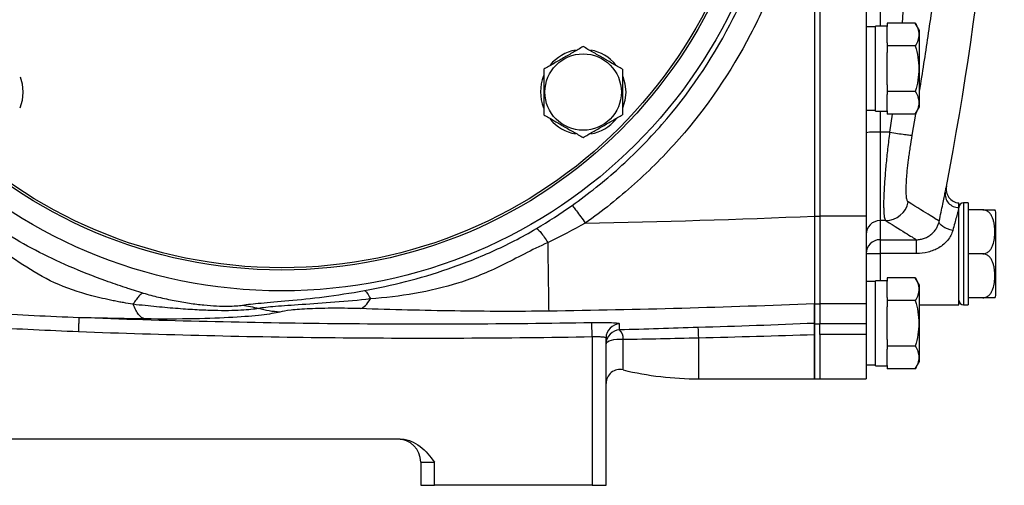
# Model space of a CAD drawing. Units: inches. Extents: x -70 to 56, y -29 to 41.
# Drawn here: x 18 to 26, y -1 to 3 of the extents above; entities that cross this region are included whole.
import ezdxf

# ---------------------------------------------------------------- set-up
doc = ezdxf.new("R2010")
doc.units = ezdxf.units.IN
doc.header["$MEASUREMENT"] = 0

msp = doc.modelspace()

# ---------------------------------------------------------------- linework, layer by layer
at = {"color": 7, "linetype": 'Continuous', "lineweight": 25}
for p, q in [((24.2941, 8.5699), (24.2941, 1.3349)), ((24.2941, 8.5692), (24.2941, 1.3357)), ((24.3394, 8.5699), (24.3394, 1.3349)), ((24.7331, 8.5699), (24.7331, 1.3349)), ((24.8118, 2.9445), (24.7331, 2.9445)), ((24.9102, 2.9524), (24.8118, 2.9524)), ((24.8118, 2.228), (24.8118, 2.9524)), ((25.1502, 2.9766), (24.9102, 2.9766)), ((24.9102, 2.9766), (24.9102, 2.9493)), ((24.9102, 2.8107), (24.9102, 2.9493)), ((25.1858, 2.915), (25.1502, 2.9766)), ((25.1858, 2.2654), (25.1858, 2.915)), ((24.9102, 2.8107), (24.9102, 2.7834)), ((24.9102, 2.7834), (24.9102, 2.7288)), ((25.1502, 2.7834), (24.9102, 2.7834)), ((24.9102, 2.4516), (24.9102, 2.7288)), ((24.9102, 2.4516), (24.9102, 2.397)), ((24.9102, 2.397), (24.9102, 2.3697)), ((25.1502, 2.397), (24.9102, 2.397)), ((24.9102, 2.2311), (24.9102, 2.3697)), ((25.1502, 2.2038), (25.1858, 2.2654)), ((24.7331, 2.2359), (24.8118, 2.2359)), ((24.8118, 2.228), (24.9102, 2.228)), ((24.9102, 2.2311), (24.9102, 2.2038)), ((25.1502, 2.2038), (24.9102, 2.2038)), ((24.8512, 2.0507), (24.8512, 1.2979)), ((24.9323, 2.0507), (24.8512, 2.0507)), ((25.5205, 1.4088), (25.5205, 1.4485)), ((25.5992, 1.4485), (25.5598, 1.4485)), ((25.5992, 1.4485), (25.5992, 0.5823)), ((25.5205, 0.5823), (25.5205, 1.4088)), ((25.7245, 1.3894), (25.5992, 1.3894)), ((25.8354, 0.6611), (25.8354, 1.3697)), ((24.2941, 1.3349), (24.3394, 1.3349)), ((24.2941, 1.3349), (24.2941, 0.5904)), ((24.3394, 1.3349), (24.3394, 0.5904)), ((24.7331, 1.3349), (24.3394, 1.3349)), ((24.7331, 1.3349), (24.7331, 0.5904)), ((24.8988, 1.2979), (24.8512, 1.2979)), ((24.8512, 1.2979), (24.8512, 1.1357)), ((24.8512, 1.1357), (25.1597, 1.1357)), ((24.8512, 1.1357), (24.8512, 1.0171)), ((25.1597, 1.0171), (25.1597, 1.1357)), ((25.1597, 1.0171), (24.8512, 1.0171)), ((25.7245, 1.0154), (25.5992, 1.0154)), ((24.8118, 0.7792), (24.7331, 0.7792)), ((24.9102, 0.7871), (24.8118, 0.7871)), ((24.8118, 0.0626), (24.8118, 0.7871)), ((24.9102, 0.8113), (24.9102, 0.784)), ((25.1502, 0.8113), (24.9102, 0.8113)), ((24.9102, 0.6454), (24.9102, 0.784)), ((25.1858, 0.7497), (25.1502, 0.8113)), ((25.1858, 0.1), (25.1858, 0.7497)), ((24.2941, 0.5904), (24.3394, 0.5904)), ((24.2941, 0.5904), (24.2941, 0.4197)), ((24.3394, 0.5904), (24.3394, 0.4243)), ((24.7331, 0.5904), (24.3394, 0.5904)), ((24.7331, 0.5904), (24.7331, 0.4243)), ((24.9102, 0.6454), (24.9102, 0.6181)), ((24.9102, 0.6181), (24.9102, 0.5634)), ((25.1502, 0.6181), (24.9102, 0.6181)), ((25.7245, 0.6414), (25.5992, 0.6414)), ((24.9102, 0.2863), (24.9102, 0.5634)), ((25.1858, 0.5823), (25.5205, 0.5823)), ((25.5598, 0.5823), (25.5992, 0.5823)), ((22.4043, 0.3112), (22.4022, 0.4291)), ((24.2941, 0.4197), (24.3394, 0.4197)), ((24.2941, 0.4197), (24.2941, -0.0476)), ((24.3394, 0.4243), (24.7331, 0.4243)), ((24.3394, 0.3301), (24.3394, 0.4243)), ((24.7331, 0.4243), (24.7331, 0.3301)), ((22.4043, 0.3112), (22.4043, -0.9531)), ((22.5224, -0.9531), (22.5224, 0.3013)), ((24.2941, -0.0476), (24.2941, 0.33)), ((24.3394, 0.3301), (24.3394, -0.0476)), ((24.7331, 0.3301), (24.3394, 0.3301)), ((24.7331, 0.3301), (24.7331, -0.0476)), ((24.9102, 0.2863), (24.9102, 0.2316)), ((25.1502, 0.2316), (24.9102, 0.2316)), ((24.9102, 0.2316), (24.9102, 0.2043)), ((24.9102, 0.0658), (24.9102, 0.2043)), ((25.1502, 0.0384), (25.1858, 0.1)), ((24.7331, 0.0705), (24.8118, 0.0705)), ((24.8118, 0.0626), (24.9102, 0.0626)), ((24.9102, 0.0658), (24.9102, 0.0384)), ((25.1502, 0.0384), (24.9102, 0.0384)), ((23.3098, -0.0476), (24.2941, -0.0476)), ((24.2941, -0.0476), (24.3394, -0.0476)), ((24.3394, -0.0476), (24.7331, -0.0476)), ((20.7738, -0.5594), (10.0979, -0.5594)), ((20.9476, -0.7562), (21.0657, -0.7562)), ((20.9476, -0.7562), (20.9476, -0.9531)), ((21.0657, -0.9531), (21.0657, -0.7562)), ((20.9476, -0.9531), (21.0657, -0.9531)), ((22.4043, -0.9531), (21.0657, -0.9531)), ((22.4043, -0.9531), (22.5224, -0.9531))]:
    msp.add_line(p, q, dxfattribs=at)
at = {"color": 8, "linetype": 'Continuous', "lineweight": 25}
for p, q in [((24.8512, 6.9524), (24.8512, 2.9524)), ((24.8512, 2.228), (24.8512, 2.0507)), ((24.9544, 2.2038), (24.9323, 2.0507)), ((25.1243, 2.025), (25.1537, 2.2019)), ((25.5598, 1.4485), (25.5598, 0.5823)), ((24.8512, 1.0171), (24.8512, 0.7871)), ((22.668, 0.0282), (22.668, 0.2893)), ((23.3098, -0.0476), (23.3098, 0.3017))]:
    msp.add_line(p, q, dxfattribs=at)
at = {"color": 7, "linetype": 'Continuous', "lineweight": 25, "flags": 128}
for points in [[(17.5441, 2.5193), (17.5606, 2.4619), (17.5676, 2.3912)], [(22.6654, 2.5221), (22.6829, 2.4619), (22.6899, 2.3912)], [(17.5676, 2.3912), (17.5606, 2.3206), (17.5401, 2.2529)], [(22.6899, 2.3912), (22.6829, 2.3206), (22.6624, 2.2529)], [(25.4691, 1.215), (25.4453, 1.22), (25.4225, 1.2272), (25.4017, 1.2362), (25.3838, 1.2466), (25.3695, 1.2579), (25.3594, 1.2698), (25.3539, 1.2816), (25.3534, 1.2929)], [(22.5224, 0.2501), (22.5254, 0.2591), (22.5343, 0.2677), (22.5485, 0.2754), (22.5674, 0.2818), (22.59, 0.2866), (22.6152, 0.2895), (22.6416, 0.2904), (22.668, 0.2893)]]:
    msp.add_lwpolyline(points, dxfattribs=at)
at = {"color": 7, "linetype": 'Continuous', "lineweight": 25}
for centre, radius in [((19.7665, 4.9524), 4.252), ((19.7665, 4.9524), 4.0748), ((19.7665, 4.9524), 4.0551), ((22.3277, 2.3912), 0.3248)]:
    msp.add_circle(centre, radius, dxfattribs=at)
for centre, radius, start, end in [((-1.6514, 6.7772), 27.5591, 349.14543, 359.49581), ((22.3277, 2.3912), 0.3622, 100.25723, 140.74445), ((22.3277, 2.3912), 0.3622, 39.82827, 79.65252), ((22.3277, 2.3912), 0.3622, 157.81239, 201.8006), ((22.3277, 2.3912), 0.3622, 219.65386, 259.63781), ((22.3277, 2.3912), 0.3622, 280.3344, 320.53769), ((24.8217, 1.3371), 0.7142, 87.63464, 97.12884), ((25.5308, 1.5661), 0.1181, 168.37177, 264.89208), ((25.5189, 1.5241), 0.1153, 172.8245, 270.75228), ((24.8968, 1.4956), 0.1977, 270.59731, 348.54083), ((25.5598, 1.4091), 0.0394, 90, 180), ((25.7245, 1.3292), 0.1181, 20.0871, 30.65597), ((24.851, 1.1799), 0.118, 89.93279, 179.93264), ((24.8512, 1.0176), 0.1181, 89.99912, 179.99912), ((24.8216, 8.5385), 7.5215, 269.32519, 270.22493), ((25.5598, 0.6217), 0.0394, 180, 270), ((25.7245, 0.7016), 0.1181, 329.32181, 339.9129), ((22.6404, 0.3012), 0.118, 91.13349, 179.95083), ((22.6405, 0.25), 0.118, 91.15553, 179.97102), ((22.5676, 0.2961), 0.1007, 356.11567, 45.54568), ((20.5307, 0.2355), 2.7799, 1.36574, 3.16336), ((22.6405, -0.0867), 0.1181, 76.5335, 180), ((23.3098, 2.7083), 2.7559, 256.5335, 270), ((20.7508, -0.7562), 0.1969, 0, 90)]:
    msp.add_arc(centre, radius, start, end, dxfattribs=at)
for points, knots in [([(22.3458, 8.6279), (22.6424, 8.4196), (22.9081, 8.1802), (23.2614, 7.7767), (23.3719, 7.6343), (23.5757, 7.3358), (23.6677, 7.1817), (23.8324, 6.8646), (23.9052, 6.7015), (24.0314, 6.3661), (24.085, 6.1926), (24.2133, 5.6671), (24.2558, 5.3122), (24.2559, 4.7734), (24.2449, 4.5916), (24.2017, 4.2344), (24.1696, 4.0584), (24.0847, 3.7114), (24.0319, 3.5404), (23.9053, 3.2035), (23.8311, 3.0374), (23.5827, 2.5602), (23.3814, 2.2652), (23.0251, 1.8582), (22.8978, 1.7295), (22.6316, 1.4905), (22.4919, 1.3795), (22.3458, 1.2769)], [0, 0, 0, 0, 0.125, 0.125, 0.1875, 0.1875, 0.25, 0.25, 0.3125, 0.3125, 0.375, 0.375, 0.5, 0.5, 0.5625, 0.5625, 0.625, 0.625, 0.6875, 0.6875, 0.75, 0.75, 0.875, 0.875, 0.9375, 0.9375, 1, 1, 1, 1]), ([(22.2335, 1.4272), (22.3732, 1.5257), (22.5068, 1.6322), (22.7614, 1.8614), (22.8831, 1.9848), (23.2238, 2.3752), (23.4163, 2.6581), (23.6538, 3.1158), (23.7247, 3.2751), (23.8458, 3.5982), (23.8963, 3.7622), (23.9775, 4.0951), (24.0082, 4.2639), (24.0495, 4.6064), (24.0599, 4.7807), (24.0599, 5.2975), (24.0192, 5.6378), (23.8966, 6.1418), (23.8453, 6.3082), (23.7247, 6.6299), (23.6551, 6.7863), (23.4975, 7.0904), (23.4096, 7.2382), (23.2147, 7.5245), (23.109, 7.6611), (22.7712, 8.0481), (22.5172, 8.2778), (22.2335, 8.4776)], [0, 0, 0, 0, 0.0625, 0.0625, 0.125, 0.125, 0.25, 0.25, 0.3125, 0.3125, 0.375, 0.375, 0.4375, 0.4375, 0.5, 0.5, 0.625, 0.625, 0.6875, 0.6875, 0.75, 0.75, 0.8125, 0.8125, 0.875, 0.875, 1, 1, 1, 1]), ([(25.1502, 2.9766), (25.1593, 2.9608), (25.1669, 2.945), (25.1773, 2.9129), (25.1801, 2.8966), (25.1801, 2.872), (25.1794, 2.8637), (25.1767, 2.8474), (25.1747, 2.8393), (25.1669, 2.8151), (25.1594, 2.7992), (25.1502, 2.7834)], [0, 0, 0, 0, 0.25, 0.25, 0.5, 0.5, 0.625, 0.625, 0.75, 0.75, 1, 1, 1, 1]), ([(22.3277, 2.7777), (22.3004, 2.7619), (22.2729, 2.746), (22.2172, 2.7139), (22.1891, 2.6977), (22.1465, 2.673), (22.1322, 2.6648), (22.1039, 2.6484), (22.0899, 2.6403), (22.048, 2.6162), (22.0204, 2.6002), (21.9931, 2.5844)], [0, 0, 0, 0, 0.25, 0.25, 0.5, 0.5, 0.625, 0.625, 0.75, 0.75, 1, 1, 1, 1]), ([(22.6623, 2.5844), (22.635, 2.6002), (22.6075, 2.6161), (22.5519, 2.6482), (22.5238, 2.6644), (22.4811, 2.6891), (22.4668, 2.6973), (22.4385, 2.7137), (22.4245, 2.7218), (22.3826, 2.7459), (22.3551, 2.7619), (22.3277, 2.7777)], [0, 0, 0, 0, 0.25, 0.25, 0.5, 0.5, 0.625, 0.625, 0.75, 0.75, 1, 1, 1, 1]), ([(25.1502, 2.7834), (25.1593, 2.752), (25.1669, 2.7198), (25.1773, 2.6553), (25.1801, 2.6228), (25.1801, 2.5575), (25.1772, 2.5244), (25.1668, 2.4599), (25.1593, 2.4282), (25.1502, 2.397)], [0, 0, 0, 0, 0.25, 0.25, 0.5, 0.5, 0.75, 0.75, 1, 1, 1, 1]), ([(21.9931, 2.5844), (21.9931, 2.553), (21.9931, 2.5208), (21.9931, 2.4563), (21.9931, 2.4238), (21.9931, 2.3585), (21.9931, 2.3254), (21.9931, 2.2609), (21.9931, 2.2293), (21.9931, 2.198)], [0, 0, 0, 0, 0.25, 0.25, 0.5, 0.5, 0.75, 0.75, 1, 1, 1, 1]), ([(22.6623, 2.5844), (22.6623, 2.553), (22.6623, 2.5208), (22.6623, 2.4563), (22.6623, 2.4238), (22.6623, 2.3585), (22.6623, 2.3254), (22.6623, 2.2609), (22.6623, 2.2293), (22.6623, 2.198)], [0, 0, 0, 0, 0.25, 0.25, 0.5, 0.5, 0.75, 0.75, 1, 1, 1, 1]), ([(25.1502, 2.397), (25.1593, 2.3812), (25.1669, 2.3653), (25.1773, 2.3332), (25.1801, 2.317), (25.1801, 2.2924), (25.1794, 2.2841), (25.1767, 2.2678), (25.1747, 2.2597), (25.1669, 2.2355), (25.1594, 2.2196), (25.1502, 2.2038)], [0, 0, 0, 0, 0.25, 0.25, 0.5, 0.5, 0.625, 0.625, 0.75, 0.75, 1, 1, 1, 1]), ([(21.9931, 2.198), (22.0204, 2.1823), (22.0479, 2.1664), (22.1035, 2.1343), (22.1316, 2.118), (22.1743, 2.0934), (22.1886, 2.0851), (22.2168, 2.0688), (22.2309, 2.0607), (22.2728, 2.0365), (22.3003, 2.0206), (22.3277, 2.0048)], [0, 0, 0, 0, 0.25, 0.25, 0.5, 0.5, 0.625, 0.625, 0.75, 0.75, 1, 1, 1, 1]), ([(22.3277, 2.0048), (22.355, 2.0206), (22.3825, 2.0365), (22.4382, 2.0686), (22.4662, 2.0848), (22.5089, 2.1095), (22.5232, 2.1177), (22.5515, 2.134), (22.5655, 2.1421), (22.6074, 2.1663), (22.635, 2.1822), (22.6623, 2.198)], [0, 0, 0, 0, 0.25, 0.25, 0.5, 0.5, 0.625, 0.625, 0.75, 0.75, 1, 1, 1, 1]), ([(24.9323, 2.0507), (24.9261, 2.0027), (24.9204, 1.9555), (24.9127, 1.8861), (24.9102, 1.8631), (24.9055, 1.8176), (24.9032, 1.795), (24.897, 1.7287), (24.8935, 1.6868), (24.8891, 1.6272), (24.8878, 1.6079), (24.8855, 1.5705), (24.8846, 1.5523), (24.8822, 1.5005), (24.8813, 1.4694), (24.8811, 1.4278), (24.8812, 1.4148), (24.8818, 1.3905), (24.8822, 1.3793), (24.8841, 1.3491), (24.8861, 1.333), (24.8901, 1.315), (24.8916, 1.31), (24.895, 1.3023), (24.8968, 1.2996), (24.8988, 1.2979)], [0, 0, 0, 0, 0.125, 0.125, 0.1875, 0.1875, 0.25, 0.25, 0.375, 0.375, 0.4375, 0.4375, 0.5, 0.5, 0.625, 0.625, 0.6875, 0.6875, 0.75, 0.75, 0.875, 0.875, 0.9375, 0.9375, 1, 1, 1, 1]), ([(24.9323, 2.0507), (24.9554, 2.0468), (24.9784, 2.043), (25.0217, 2.0363), (25.0419, 2.0334), (25.0768, 2.0287), (25.0915, 2.027), (25.1136, 2.0249), (25.121, 2.0246), (25.1243, 2.025)], [0, 0, 0, 0, 0.25, 0.25, 0.5, 0.5, 0.75, 0.75, 1, 1, 1, 1]), ([(25.0905, 1.4563), (25.0885, 1.4575), (25.0866, 1.4596), (25.0833, 1.4655), (25.0817, 1.4692), (25.0777, 1.4828), (25.0757, 1.495), (25.0738, 1.518), (25.0734, 1.5264), (25.0728, 1.5448), (25.0727, 1.5547), (25.073, 1.5863), (25.0739, 1.6099), (25.0763, 1.649), (25.0773, 1.6628), (25.0796, 1.6912), (25.0809, 1.7058), (25.0853, 1.7508), (25.0889, 1.7825), (25.0952, 1.8325), (25.0974, 1.8496), (25.1022, 1.8838), (25.1046, 1.9011), (25.1125, 1.9534), (25.1182, 1.9889), (25.1243, 2.025)], [0, 0, 0, 0, 0.0625, 0.0625, 0.125, 0.125, 0.25, 0.25, 0.3125, 0.3125, 0.375, 0.375, 0.5, 0.5, 0.5625, 0.5625, 0.625, 0.625, 0.75, 0.75, 0.8125, 0.8125, 0.875, 0.875, 1, 1, 1, 1]), ([(25.3534, 1.2929), (25.359, 1.3197), (25.3644, 1.3452), (25.3745, 1.3937), (25.3792, 1.4163), (25.3878, 1.4577), (25.3917, 1.4767), (25.397, 1.5024), (25.3987, 1.5104), (25.4018, 1.5253), (25.4032, 1.5322), (25.4045, 1.5385)], [0, 0, 0, 0, 0.25, 0.25, 0.5, 0.5, 0.75, 0.75, 0.875, 0.875, 1, 1, 1, 1]), ([(22.2335, 1.4272), (22.2352, 1.4259), (22.2391, 1.4216), (22.2518, 1.4057), (22.2607, 1.3942), (22.282, 1.3656), (22.2945, 1.3486), (22.3202, 1.313), (22.3334, 1.2945), (22.3458, 1.2769)], [0, 0, 0, 0, 0.25, 0.25, 0.5, 0.5, 0.75, 0.75, 1, 1, 1, 1]), ([(25.3534, 1.2929), (25.3453, 1.2979), (25.3194, 1.3141), (25.2318, 1.3686), (25.1702, 1.407), (25.0905, 1.4563)], [0, 0, 0, 0, 0.5, 0.5, 1, 1, 1, 1]), ([(25.5205, 1.4088), (25.5191, 1.4038), (25.5177, 1.3983), (25.5146, 1.3865), (25.5129, 1.3802), (25.5076, 1.3598), (25.5036, 1.3448), (25.495, 1.3121), (25.4902, 1.2943), (25.4801, 1.2561), (25.4748, 1.236), (25.4691, 1.215)], [0, 0, 0, 0, 0.125, 0.125, 0.25, 0.25, 0.5, 0.5, 0.75, 0.75, 1, 1, 1, 1]), ([(25.7245, 1.0154), (25.73, 1.0154), (25.7354, 1.0161), (25.7459, 1.0186), (25.751, 1.0205), (25.7605, 1.0252), (25.765, 1.028), (25.7732, 1.0342), (25.777, 1.0376), (25.7839, 1.0449), (25.7871, 1.0487), (25.7929, 1.0567), (25.7956, 1.0608), (25.8027, 1.0735), (25.8066, 1.0823), (25.8163, 1.1093), (25.8201, 1.1277), (25.825, 1.1649), (25.8261, 1.1837), (25.8261, 1.2212), (25.825, 1.2398), (25.8214, 1.2676), (25.8198, 1.2769), (25.8156, 1.2953), (25.8131, 1.3045), (25.8066, 1.3225), (25.8027, 1.3314), (25.7931, 1.3483), (25.7874, 1.3563), (25.777, 1.3673), (25.7732, 1.3707), (25.765, 1.3769), (25.7605, 1.3797), (25.751, 1.3843), (25.746, 1.3862), (25.7355, 1.3887), (25.73, 1.3894), (25.7245, 1.3894)], [0, 0, 0, 0, 0.03125, 0.03125, 0.0625, 0.0625, 0.09375, 0.09375, 0.125, 0.125, 0.15625, 0.15625, 0.1875, 0.1875, 0.25, 0.25, 0.375, 0.375, 0.5, 0.5, 0.625, 0.625, 0.6875, 0.6875, 0.75, 0.75, 0.8125, 0.8125, 0.875, 0.875, 0.90625, 0.90625, 0.9375, 0.9375, 0.96875, 0.96875, 1, 1, 1, 1]), ([(25.7245, 1.3894), (25.7302, 1.3894), (25.7427, 1.3894), (25.7632, 1.3894), (25.7871, 1.3894), (25.8138, 1.3894), (25.8223, 1.3894), (25.8281, 1.3894), (25.8261, 1.3894), (25.8261, 1.3894)], [0, 0, 0, 0, 0.06571, 0.143127, 0.259241, 0.442574, 0.803342, 0.999188, 1, 1, 1, 1]), ([(24.2941, 1.3357), (24.2941, 1.33), (24.2941, 1.3171), (24.2941, 1.2952), (24.2941, 1.2684), (24.2941, 1.2367), (24.2941, 1.2), (24.2941, 1.1583), (24.2941, 1.0976), (24.2941, 1.0243), (24.2941, 0.9461), (24.2941, 0.8815), (24.2941, 0.8341), (24.2941, 0.7992), (24.2941, 0.7726), (24.2941, 0.7476), (24.2941, 0.7245), (24.2941, 0.7032), (24.2941, 0.6837), (24.2942, 0.6661), (24.2942, 0.6504), (24.2941, 0.6365), (24.2941, 0.6244), (24.2941, 0.6142), (24.2941, 0.6057), (24.2941, 0.599), (24.2941, 0.5938), (24.2941, 0.5916), (24.2941, 0.5905)], [0, 0, 0, 0, 0.015025, 0.034363, 0.058131, 0.086466, 0.119516, 0.157432, 0.200358, 0.288282, 0.368091, 0.438864, 0.500022, 0.535642, 0.571104, 0.606362, 0.641372, 0.676094, 0.710487, 0.744515, 0.778142, 0.811337, 0.844071, 0.876317, 0.908052, 0.939256, 0.96991, 1, 1, 1, 1]), ([(24.8988, 1.2979), (24.977, 1.2495), (25.0377, 1.2118), (25.1246, 1.1576), (25.1508, 1.1413), (25.1597, 1.1357)], [0, 0, 0, 0, 0.5, 0.5, 1, 1, 1, 1]), ([(25.1597, 1.1357), (25.1717, 1.1357), (25.1834, 1.1367), (25.2065, 1.141), (25.218, 1.1441), (25.2402, 1.1525), (25.2508, 1.1576), (25.2659, 1.1666), (25.2708, 1.1698), (25.2804, 1.1768), (25.285, 1.1805), (25.2982, 1.192), (25.3062, 1.2003), (25.3204, 1.2178), (25.3268, 1.2273), (25.3374, 1.2461), (25.3418, 1.2556), (25.3488, 1.2744), (25.3515, 1.2838), (25.3534, 1.2929)], [0, 0, 0, 0, 0.125, 0.125, 0.25, 0.25, 0.375, 0.375, 0.4375, 0.4375, 0.5, 0.5, 0.625, 0.625, 0.75, 0.75, 0.875, 0.875, 1, 1, 1, 1]), ([(18.588, 0.6822), (18.5637, 0.6893), (18.5395, 0.6965), (18.5032, 0.7076), (18.4911, 0.7113), (18.473, 0.717), (18.4655, 0.7194), (18.4514, 0.7239), (18.4444, 0.7262), (18.3815, 0.7466), (18.3266, 0.7655), (18.1649, 0.824), (18.0611, 0.8655), (17.8616, 0.9526), (17.7658, 0.9982), (17.5831, 1.0934), (17.4962, 1.1429), (17.4156, 1.1946)], [0, 0, 0, 0, 0.0625, 0.0625, 0.09375, 0.09375, 0.109375, 0.109375, 0.125, 0.125, 0.25, 0.25, 0.5, 0.5, 0.75, 0.75, 1, 1, 1, 1]), ([(20.4712, 0.7035), (20.5854, 0.7242), (20.7006, 0.7493), (20.9373, 0.8103), (21.0582, 0.8462), (21.3038, 0.9305), (21.4287, 0.979), (21.6172, 1.0634), (21.6802, 1.0935), (21.8058, 1.1582), (21.8684, 1.1928), (21.9304, 1.23)], [0, 0, 0, 0, 0.25, 0.25, 0.5, 0.5, 0.75, 0.75, 0.875, 0.875, 1, 1, 1, 1]), ([(21.9304, 1.23), (21.9335, 1.2297), (21.9383, 1.227), (21.9509, 1.2157), (21.9589, 1.2072), (21.9769, 1.1853), (21.987, 1.172), (22.0077, 1.1427), (22.0182, 1.1268), (22.0283, 1.111)], [0, 0, 0, 0, 0.25, 0.25, 0.5, 0.5, 0.75, 0.75, 1, 1, 1, 1]), ([(25.4691, 1.215), (25.4652, 1.2004), (25.4596, 1.1858), (25.4451, 1.1579), (25.4363, 1.1446), (25.4155, 1.119), (25.4039, 1.1073), (25.3788, 1.0861), (25.3652, 1.0764), (25.3365, 1.0592), (25.3216, 1.0518), (25.2909, 1.0391), (25.275, 1.0339), (25.2263, 1.0212), (25.1933, 1.0171), (25.1597, 1.0171)], [0, 0, 0, 0, 0.125, 0.125, 0.25, 0.25, 0.375, 0.375, 0.5, 0.5, 0.625, 0.625, 0.75, 0.75, 1, 1, 1, 1]), ([(22.0297, 1.111), (21.9581, 1.0801), (21.892, 1.0468), (21.7637, 0.981), (21.7016, 0.9486), (21.5164, 0.8582), (21.3949, 0.8076), (21.1464, 0.729), (21.0212, 0.7), (20.7704, 0.6567), (20.6453, 0.6422), (20.5202, 0.6319)], [0, 0, 0, 0, 0.125, 0.125, 0.25, 0.25, 0.5, 0.5, 0.75, 0.75, 1, 1, 1, 1]), ([(22.0378, 0.5282), (22.0378, 0.5313), (22.0377, 0.5369), (22.0374, 0.5541), (22.0372, 0.5657), (22.0368, 0.5949), (22.0365, 0.6126), (22.0359, 0.654), (22.0356, 0.6778), (22.0348, 0.7306), (22.0344, 0.7596), (22.0336, 0.8221), (22.0331, 0.8555), (22.0322, 0.9253), (22.0317, 0.9616), (22.0307, 1.0358), (22.0302, 1.0736), (22.0297, 1.1114)], [0, 0, 0, 0, 0.125, 0.125, 0.25, 0.25, 0.375, 0.375, 0.5, 0.5, 0.625, 0.625, 0.75, 0.75, 0.875, 0.875, 1, 1, 1, 1]), ([(18.5031, 0.5863), (18.4755, 0.5907), (18.4482, 0.5953), (18.4076, 0.6026), (18.3941, 0.6051), (18.3739, 0.609), (18.3656, 0.6106), (18.3499, 0.6136), (18.3421, 0.6152), (18.2723, 0.6293), (18.2122, 0.6431), (18.0388, 0.6891), (17.9327, 0.7259), (17.7389, 0.8143), (17.6516, 0.8664), (17.4843, 0.9773), (17.4048, 1.0363), (17.3111, 1.0796)], [0, 0, 0, 0, 0.0625, 0.0625, 0.09375, 0.09375, 0.109375, 0.109375, 0.125, 0.125, 0.25, 0.25, 0.5, 0.5, 0.75, 0.75, 1, 1, 1, 1]), ([(25.7245, 0.6414), (25.73, 0.6414), (25.7354, 0.6421), (25.7459, 0.6446), (25.751, 0.6465), (25.7605, 0.6511), (25.765, 0.654), (25.7732, 0.6602), (25.777, 0.6636), (25.7839, 0.6708), (25.7871, 0.6747), (25.7929, 0.6827), (25.7956, 0.6868), (25.8027, 0.6994), (25.8066, 0.7083), (25.8163, 0.7353), (25.8201, 0.7537), (25.825, 0.7908), (25.8261, 0.8097), (25.8261, 0.8471), (25.825, 0.8658), (25.8214, 0.8936), (25.8198, 0.9029), (25.8156, 0.9213), (25.8131, 0.9305), (25.8066, 0.9485), (25.8027, 0.9574), (25.7931, 0.9743), (25.7874, 0.9823), (25.777, 0.9932), (25.7732, 0.9967), (25.765, 1.0029), (25.7605, 1.0057), (25.751, 1.0103), (25.746, 1.0122), (25.7355, 1.0147), (25.73, 1.0154), (25.7245, 1.0154)], [0, 0, 0, 0, 0.03125, 0.03125, 0.0625, 0.0625, 0.09375, 0.09375, 0.125, 0.125, 0.15625, 0.15625, 0.1875, 0.1875, 0.25, 0.25, 0.375, 0.375, 0.5, 0.5, 0.625, 0.625, 0.6875, 0.6875, 0.75, 0.75, 0.8125, 0.8125, 0.875, 0.875, 0.90625, 0.90625, 0.9375, 0.9375, 0.96875, 0.96875, 1, 1, 1, 1]), ([(25.1502, 0.8113), (25.1593, 0.7955), (25.1669, 0.7796), (25.1773, 0.7475), (25.1801, 0.7313), (25.1801, 0.7066), (25.1794, 0.6984), (25.1767, 0.6821), (25.1747, 0.674), (25.1669, 0.6498), (25.1594, 0.6339), (25.1502, 0.6181)], [0, 0, 0, 0, 0.25, 0.25, 0.5, 0.5, 0.625, 0.625, 0.75, 0.75, 1, 1, 1, 1]), ([(18.5903, 0.6815), (18.5794, 0.6798), (18.5664, 0.6708), (18.5444, 0.6466), (18.5366, 0.6367), (18.5204, 0.6137), (18.5119, 0.6006), (18.5032, 0.586)], [0, 0, 0, 0, 0.5, 0.5, 0.75, 0.75, 1, 1, 1, 1]), ([(18.5903, 0.6815), (18.6329, 0.6691), (18.6764, 0.6575), (18.7644, 0.6362), (18.8096, 0.6264), (18.8975, 0.6093), (18.9406, 0.602), (19.0246, 0.5896), (19.0657, 0.5846), (19.1427, 0.577), (19.1787, 0.5743), (19.2459, 0.5709), (19.2774, 0.5702), (19.3611, 0.5706), (19.4037, 0.5739), (19.4343, 0.5792)], [0, 0, 0, 0, 0.125, 0.125, 0.25, 0.25, 0.375, 0.375, 0.5, 0.5, 0.625, 0.625, 0.75, 0.75, 1, 1, 1, 1]), ([(19.4343, 0.5792), (19.4721, 0.5857), (19.5249, 0.5911), (19.6587, 0.6029), (19.7373, 0.6092), (19.9182, 0.626), (20.018, 0.6364), (20.2356, 0.6644), (20.3514, 0.6819), (20.4705, 0.7034)], [0, 0, 0, 0, 0.25, 0.25, 0.5, 0.5, 0.75, 0.75, 1, 1, 1, 1]), ([(20.4705, 0.7034), (20.4774, 0.7), (20.4852, 0.6922), (20.5019, 0.6682), (20.5108, 0.6519), (20.5201, 0.6319)], [0, 0, 0, 0, 0.5, 0.5, 1, 1, 1, 1]), ([(18.6011, 0.462), (18.584, 0.4666), (18.5667, 0.4792), (18.5335, 0.521), (18.5176, 0.5502), (18.5032, 0.5862)], [0, 0, 0, 0, 0.5, 0.5, 1, 1, 1, 1]), ([(19.5692, 0.5509), (19.533, 0.5437), (19.4838, 0.5384), (19.3883, 0.5335), (19.3528, 0.5324), (19.2765, 0.5317), (19.2354, 0.532), (19.1465, 0.5341), (19.0984, 0.536), (18.9967, 0.5413), (18.9428, 0.5448), (18.8281, 0.5536), (18.7665, 0.559), (18.6395, 0.5712), (18.5734, 0.5782), (18.5032, 0.586)], [0, 0, 0, 0, 0.25, 0.25, 0.375, 0.375, 0.5, 0.5, 0.625, 0.625, 0.75, 0.75, 0.875, 0.875, 1, 1, 1, 1]), ([(20.5202, 0.6318), (20.4205, 0.6203), (20.3171, 0.6109), (20.1199, 0.5953), (20.0248, 0.5891), (19.853, 0.5779), (19.7777, 0.5729), (19.6521, 0.5624), (19.6035, 0.5571), (19.5692, 0.5509)], [0, 0, 0, 0, 0.25, 0.25, 0.5, 0.5, 0.75, 0.75, 1, 1, 1, 1]), ([(20.4359, 0.5492), (20.45, 0.5533), (20.4644, 0.5623), (20.4928, 0.59), (20.5068, 0.6088), (20.5202, 0.6319)], [0, 0, 0, 0, 0.5, 0.5, 1, 1, 1, 1]), ([(24.2941, 0.4243), (24.2941, 0.4318), (24.2941, 0.4509), (24.2941, 0.4961), (24.2941, 0.5456), (24.2941, 0.5838), (24.2941, 0.5904)], [0.79144619, 0.79144619, 0.79144619, 0.79144619, 0.80820135, 0.83110647, 0.87179327, 0.88000198, 0.88000198, 0.88000198, 0.88000198]), ([(25.1502, 0.6181), (25.1593, 0.5866), (25.1669, 0.5544), (25.1773, 0.4899), (25.1801, 0.4575), (25.1801, 0.3921), (25.1772, 0.359), (25.1668, 0.2945), (25.1593, 0.2629), (25.1502, 0.2316)], [0, 0, 0, 0, 0.25, 0.25, 0.5, 0.5, 0.75, 0.75, 1, 1, 1, 1]), ([(25.8261, 0.6414), (25.8243, 0.6414), (25.8218, 0.6414), (25.7929, 0.6414), (25.7663, 0.6414), (25.7452, 0.6414), (25.7304, 0.6414), (25.7245, 0.6414)], [0, 0, 0, 0, 0.484431, 0.728327, 0.829558, 0.931588, 1, 1, 1, 1]), ([(18.0432, 0.4725), (17.9163, 0.4771), (17.7895, 0.4829), (17.5359, 0.495), (17.4091, 0.5013), (17.2823, 0.5073)], [0, 0, 0, 0, 0.5, 0.5, 1, 1, 1, 1]), ([(19.7511, 0.5204), (19.7138, 0.5108), (19.6607, 0.5021), (19.5267, 0.4867), (19.4478, 0.4801), (19.2561, 0.4692), (19.1475, 0.4651), (18.8951, 0.4605), (18.7526, 0.4601), (18.6011, 0.462)], [0, 0, 0, 0, 0.25, 0.25, 0.5, 0.5, 0.75, 0.75, 1, 1, 1, 1]), ([(20.4359, 0.5492), (20.3664, 0.5515), (20.2909, 0.5528), (20.1419, 0.5526), (20.0678, 0.551), (19.9415, 0.5451), (19.8878, 0.541), (19.8036, 0.5313), (19.7729, 0.526), (19.7511, 0.5204)], [0, 0, 0, 0, 0.25, 0.25, 0.5, 0.5, 0.75, 0.75, 1, 1, 1, 1]), ([(22.0378, 0.5282), (21.7708, 0.5247), (21.5037, 0.5255), (20.9697, 0.5332), (20.703, 0.5405), (20.4359, 0.5492)], [0, 0, 0, 0, 0.5, 0.5, 1, 1, 1, 1]), ([(18.043, 0.4725), (18.043, 0.4716), (18.0428, 0.4678), (18.0423, 0.4552), (18.042, 0.4463), (18.0412, 0.4247), (18.0407, 0.412), (18.0397, 0.3844), (18.0391, 0.3695), (18.0386, 0.3547)], [0, 0, 0, 0, 0.25, 0.25, 0.5, 0.5, 0.75, 0.75, 1, 1, 1, 1]), ([(22.4022, 0.4291), (21.6756, 0.4162), (20.949, 0.4134), (19.4958, 0.4279), (18.7692, 0.4452), (18.043, 0.4725)], [0, 0, 0, 0, 0.5, 0.5, 1, 1, 1, 1]), ([(22.6381, 0.4192), (22.6381, 0.4201), (22.6366, 0.421), (22.6321, 0.4223), (22.6302, 0.4227), (22.6258, 0.4235), (22.6231, 0.4239), (22.6143, 0.425), (22.607, 0.4257), (22.5899, 0.4269), (22.58, 0.4275), (22.5583, 0.4284), (22.5464, 0.4288), (22.5271, 0.4292), (22.5204, 0.4293), (22.5068, 0.4295), (22.4998, 0.4296), (22.4785, 0.4297), (22.4637, 0.4297), (22.4332, 0.4296), (22.4178, 0.4294), (22.4022, 0.4291)], [0, 0, 0, 0, 0.125, 0.125, 0.1875, 0.1875, 0.25, 0.25, 0.375, 0.375, 0.5, 0.5, 0.625, 0.625, 0.6875, 0.6875, 0.75, 0.75, 0.875, 0.875, 1, 1, 1, 1]), ([(24.2941, 0.33), (24.2941, 0.3428), (24.2941, 0.3549), (24.2941, 0.3775), (24.2941, 0.3875), (24.2941, 0.4045), (24.2941, 0.4113), (24.2941, 0.4209), (24.2941, 0.4237), (24.2941, 0.4243)], [0, 0, 0, 0, 0.25, 0.25, 0.5, 0.5, 0.75, 0.75, 1, 1, 1, 1]), ([(17.2769, 0.3906), (17.4038, 0.3847), (17.5308, 0.3782), (17.7847, 0.3656), (17.9117, 0.3595), (18.0387, 0.3547)], [0, 0, 0, 0, 0.5, 0.5, 1, 1, 1, 1]), ([(18.0386, 0.3547), (18.7659, 0.3273), (19.4936, 0.31), (20.9489, 0.2955), (21.6766, 0.2983), (22.4043, 0.3112)], [0, 0, 0, 0, 0.5, 0.5, 1, 1, 1, 1]), ([(23.3064, 0.3889), (23.1925, 0.3855), (23.0799, 0.3821), (22.8571, 0.3751), (22.7469, 0.3716), (22.6381, 0.368)], [0, 0, 0, 0, 0.5, 0.5, 1, 1, 1, 1]), ([(22.4043, 0.3112), (22.4199, 0.3118), (22.4355, 0.312), (22.4568, 0.3117), (22.4637, 0.3115), (22.4766, 0.3109), (22.4826, 0.3105), (22.4934, 0.3096), (22.4984, 0.309), (22.5069, 0.3078), (22.5106, 0.3071), (22.5164, 0.3056), (22.5187, 0.3048), (22.5217, 0.3031), (22.5224, 0.3023), (22.5224, 0.3013)], [0, 0, 0, 0, 0.25, 0.25, 0.375, 0.375, 0.5, 0.5, 0.625, 0.625, 0.75, 0.75, 0.875, 0.875, 1, 1, 1, 1]), ([(22.668, 0.2893), (22.7727, 0.2905), (22.8786, 0.2923), (23.0925, 0.2965), (23.2006, 0.299), (23.3098, 0.3017)], [0, 0, 0, 0, 0.5, 0.5, 1, 1, 1, 1]), ([(25.1502, 0.2316), (25.1593, 0.2159), (25.1669, 0.2), (25.1773, 0.1679), (25.1801, 0.1517), (25.1801, 0.127), (25.1794, 0.1188), (25.1767, 0.1024), (25.1747, 0.0943), (25.1669, 0.0702), (25.1594, 0.0542), (25.1502, 0.0384)], [0, 0, 0, 0, 0.25, 0.25, 0.5, 0.5, 0.625, 0.625, 0.75, 0.75, 1, 1, 1, 1]), ([(20.7738, -0.5594), (20.7892, -0.5594), (20.8044, -0.5609), (20.8268, -0.5653), (20.8343, -0.5671), (20.849, -0.5714), (20.8563, -0.5739), (20.8921, -0.5878), (20.9182, -0.6035), (20.991, -0.6601), (21.0284, -0.7081), (21.0657, -0.7562)], [0, 0, 0, 0, 0.125, 0.125, 0.1875, 0.1875, 0.25, 0.25, 0.5, 0.5, 1, 1, 1, 1])]:
    msp.add_open_spline(points, degree=3, knots=knots, dxfattribs=at)
at = {"color": 8, "linetype": 'Continuous', "lineweight": 25}
for points, knots in [([(25.1858, 2.3959), (25.1893, 2.417), (25.2185, 2.5922), (25.27, 2.9324), (25.337, 3.4036), (25.397, 3.8741), (25.4494, 4.3366), (25.4956, 4.8075), (25.5353, 5.2954), (25.5673, 5.7975), (25.5901, 6.3234), (25.6013, 6.8511), (25.6014, 7.3652), (25.5922, 7.6951), (25.5879, 7.8521)], [0, 0, 0, 0, 0.011608, 0.096776, 0.18734, 0.271182, 0.356065, 0.44231, 0.530902, 0.625022, 0.718963, 0.820027, 0.914367, 1, 1, 1, 1]), ([(24.8581, 6.9524), (24.8641, 6.872), (24.8794, 6.6667), (24.9068, 6.3463), (24.9371, 5.9908), (24.9678, 5.6444), (24.9961, 5.2962), (25.0218, 4.9361), (25.043, 4.5714), (25.0586, 4.1821), (25.0654, 3.78), (25.0615, 3.3708), (25.0455, 3.1038), (25.0379, 2.9766)], [0, 0, 0, 0, 0.0607476, 0.1550271, 0.242222, 0.3294246, 0.4168899, 0.5052132, 0.6012383, 0.691964, 0.7985499, 0.9040674, 1, 1, 1, 1]), ([(25.4045, 1.5385), (25.4076, 1.5538), (25.4129, 1.5792), (25.4151, 1.5898), (25.4146, 1.5876), (25.4146, 1.5873)], [0, 0, 0, 0, 0.560377, 0.933765, 1, 1, 1, 1])]:
    msp.add_open_spline(points, degree=3, knots=knots, dxfattribs=at)
at = {"color": 7, "linetype": 'Continuous', "lineweight": 25}
for points in [[(21.9304, 1.23), (22.0327, 1.2913), (22.1348, 1.3577), (22.2334, 1.4272)], [(22.3458, 1.2769), (22.2427, 1.2186), (22.1362, 1.1629), (22.0294, 1.1115)], [(22.3447, 1.2769), (22.9944, 1.2884), (23.6427, 1.3088), (24.2941, 1.3357)], [(24.2941, 0.5905), (23.5424, 0.5601), (22.79, 0.5381), (22.0378, 0.5282)], [(19.4343, 0.5792), (19.4798, 0.5743), (19.5252, 0.5647), (19.5692, 0.5509)], [(19.7511, 0.5204), (19.69, 0.5228), (19.6285, 0.5331), (19.5692, 0.5509)], [(18.6011, 0.462), (18.415, 0.4644), (18.229, 0.4678), (18.0431, 0.4725)], [(22.6381, 0.368), (22.6381, 0.3829), (22.6381, 0.3999), (22.6381, 0.4192)], [(24.2941, 0.4243), (23.9649, 0.4104), (23.6357, 0.3986), (23.3064, 0.3889)], [(23.3098, 0.3017), (23.638, 0.3095), (23.966, 0.3189), (24.2941, 0.33)]]:
    msp.add_open_spline(points, degree=3, dxfattribs=at)

doc.saveas('drawing.dxf')
